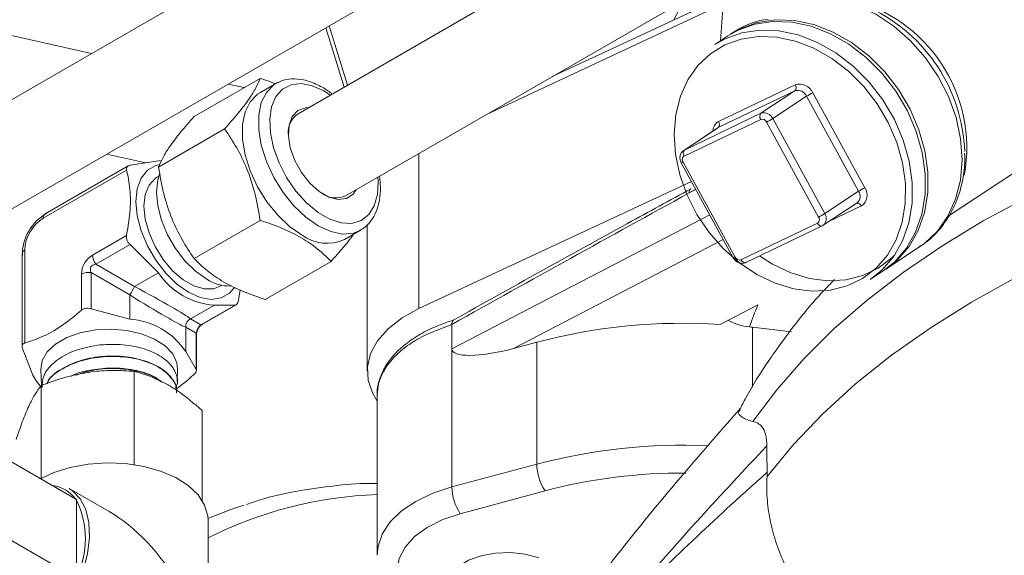
# Model space of a CAD drawing. Units: millimetres. Extents: x 0 to 35765, y 0 to 13284.
# Drawn here: x 1852 to 1951, y 390 to 444 of the extents above; entities that cross this region are included whole.
import ezdxf

# ---------------------------------------------------------------- set-up
doc = ezdxf.new("R2010")
doc.units = ezdxf.units.MM
doc.header["$LTSCALE"] = 7

msp = doc.modelspace()

# ---------------------------------------------------------------- linework, layer by layer
at = {"color": 7, "linetype": 'Continuous', "lineweight": 18}
for p, q in [((1859.511, 440.267), (1772.805, 459.658)), ((1885.845, 455.469), (1774.753, 391.337)), ((1915.061, 454.32), (1880.242, 434.22)), ((1779.513, 383.092), (1890.609, 447.227)), ((1885.002, 425.975), (1919.352, 445.805)), ((1920.796, 444.971), (1905.699, 437.923)), ((1922.654, 441.539), (1922.952, 445.796)), ((1921.488, 444.572), (1899.16, 434.148)), ((1883.037, 442.856), (1884.861, 436.886)), ((1883.376, 443.051), (1885.199, 437.081)), ((1923.401, 442.033), (1922.092, 441.168)), ((1924.42, 442.61), (1923.401, 442.033)), ((1924.009, 442.434), (1923.663, 442.205)), ((1869.804, 433.941), (1876.433, 437.768)), ((1874.828, 436.841), (1873.236, 437.198)), ((1878.019, 437.255), (1876.392, 436.316)), ((1878.019, 437.255), (1878.193, 437.347)), ((1922.453, 433.436), (1930.133, 437.122)), ((1930.111, 436.512), (1922.431, 432.826)), ((1926.708, 434.265), (1930.111, 436.512)), ((1927.892, 433.728), (1931.295, 435.975)), ((1936.516, 426.434), (1931.295, 435.975)), ((1931.909, 436.317), (1937.13, 426.776)), ((1919.028, 430.579), (1926.708, 434.265)), ((1926.686, 433.654), (1919.006, 429.968)), ((1932.499, 423.845), (1927.278, 433.386)), ((1927.892, 433.728), (1933.113, 424.187)), ((1866.24, 428.87), (1872.869, 432.697)), ((1922.359, 432.785), (1918.956, 430.538)), ((1919.028, 430.579), (1922.431, 432.826)), ((1922.431, 432.826), (1922.359, 432.785)), ((1945.624, 424.004), (1956.422, 431.134)), ((1861.056, 430.166), (1864.943, 429.297)), ((1892.374, 430.231), (1892.374, 414.65)), ((1918.955, 430.537), (1919.028, 430.579)), ((1866.222, 429.497), (1863.374, 429.052)), ((1866.435, 429.509), (1866.222, 429.497)), ((1918.716, 429.294), (1923.937, 419.754)), ((1918.893, 429.361), (1924.114, 419.821)), ((1863.021, 428.549), (1854.66, 423.722)), ((1863.195, 428.988), (1854.867, 424.18)), ((1866.256, 427.953), (1866.074, 427.848)), ((1892.374, 414.65), (1919.739, 427.424)), ((1920.167, 426.642), (1919.514, 426.27)), ((1920.181, 426.617), (1919.514, 426.27)), ((1933.113, 424.187), (1936.516, 426.434)), ((1932.959, 423.014), (1936.362, 425.261)), ((1895.685, 410.617), (1921.573, 424.074)), ((1936.791, 424.956), (1933.526, 423.388)), ((1869.804, 419.684), (1876.433, 423.511)), ((1887.177, 423.082), (1887.177, 408.365)), ((1924.706, 419.552), (1932.386, 423.238)), ((1884.892, 421.593), (1886.518, 422.532)), ((1925.184, 419.274), (1932.864, 422.96)), ((1932.864, 422.96), (1932.952, 423.026)), ((1932.864, 422.96), (1932.887, 422.974)), ((1859.6, 420.021), (1863.021, 421.996)), ((1922.931, 421.593), (1901.885, 410.653)), ((1852.53, 420.132), (1852.53, 410.834)), ((1852.823, 420.54), (1852.823, 411.204)), ((1863.374, 421.085), (1859.953, 419.11)), ((1863.374, 421.085), (1866.222, 418.253)), ((1939.246, 418.606), (1942.645, 420.851)), ((1876.932, 415.569), (1883.561, 419.396)), ((1859.463, 418.261), (1859.463, 414.629)), ((1863.339, 416.023), (1859.463, 418.261)), ((1859.953, 419.11), (1863.829, 416.872)), ((1863.829, 416.872), (1866.222, 418.253)), ((1937.676, 417.569), (1938.984, 418.433)), ((1858.497, 414.48), (1858.497, 418.112)), ((1872.399, 416.892), (1872.581, 416.997)), ((1874.264, 415.505), (1874.425, 416.547)), ((1863.339, 416.023), (1863.339, 413.579)), ((1863.339, 413.579), (1859.463, 414.629)), ((1869.45, 413.627), (1871.843, 415.008)), ((1870.489, 413.027), (1873.91, 415.002)), ((1870.635, 413.073), (1874.024, 415.029)), ((1871.843, 415.008), (1873.91, 415.002)), ((1926.415, 415.043), (1922.61, 413.065)), ((1869.45, 413.627), (1870.489, 413.027)), ((1868.961, 412.778), (1868.961, 410.334)), ((1869.999, 412.179), (1868.961, 412.778)), ((1895.685, 410.617), (1895.685, 413.058)), ((1929.778, 412.328), (1925.866, 412.78)), ((1925.866, 412.78), (1925.866, 406.777)), ((1869.999, 408.547), (1869.999, 412.179)), ((1870.033, 408.435), (1870.033, 412.029)), ((1901.885, 410.653), (1904.21, 411.279)), ((1904.21, 399.031), (1904.21, 411.279)), ((1852.564, 410.646), (1853.602, 407.959)), ((1869.999, 408.547), (1868.961, 410.334)), ((1895.685, 396.736), (1895.685, 410.617)), ((1854.423, 408.545), (1854.485, 406.918)), ((1863.783, 408.349), (1863.783, 398.986)), ((1868.094, 407.343), (1868.14, 408.545)), ((1854.447, 406.905), (1854.447, 397.596)), ((1888.179, 405.983), (1888.179, 389.935)), ((1870.617, 404.404), (1870.617, 395.382)), ((1849.754, 400.247), (1857.997, 395.489)), ((1895.685, 396.736), (1904.21, 399.031)), ((1861.281, 394.268), (1857.254, 396.593)), ((1857.993, 395.4), (1857.997, 395.489)), ((1857.993, 387.689), (1857.993, 395.4)), ((1905.055, 396.352), (1896.53, 394.057)), ((1871.201, 388.541), (1871.201, 393.445)), ((1849.754, 392.356), (1857.997, 387.597))]:
    msp.add_line(p, q, dxfattribs=at)
at = {"color": 7, "linetype": 'Continuous', "lineweight": 18, "flags": 128}
for points in [[(1942.645, 420.851), (1943.14, 421.203), (1944.437, 422.43), (1945.486, 423.922), (1946.258, 425.642), (1946.734, 427.544), (1946.9, 429.578), (1946.754, 431.692), (1946.299, 433.831), (1945.545, 435.94), (1944.514, 437.963), (1943.232, 439.848), (1941.732, 441.545), (1940.053, 443.012), (1938.239, 444.209), (1936.337, 445.106), (1934.396, 445.679), (1932.468, 445.913)], [(1917.954, 443.644), (1918.628, 444.924), (1919.009, 445.607)], [(1923.663, 442.205), (1924.681, 442.782), (1926.367, 443.389), (1928.185, 443.66), (1930.087, 443.587), (1932.025, 443.173), (1933.948, 442.428), (1935.807, 441.372), (1937.552, 440.032), (1939.14, 438.442), (1940.529, 436.645), (1941.682, 434.686), (1942.571, 432.616), (1943.172, 430.488), (1943.47, 428.359), (1943.456, 426.282), (1943.131, 424.313), (1942.504, 422.501), (1941.591, 420.894), (1940.415, 419.533), (1939.246, 418.606)], [(1938.984, 418.433), (1940.154, 419.361), (1941.329, 420.721), (1942.242, 422.328), (1942.869, 424.14), (1943.194, 426.11), (1943.208, 428.186), (1942.91, 430.315), (1942.309, 432.443), (1941.421, 434.513), (1940.267, 436.472), (1938.878, 438.27), (1937.29, 439.859), (1935.545, 441.199), (1933.686, 442.255), (1931.763, 443), (1929.826, 443.414), (1927.923, 443.487), (1926.106, 443.216), (1924.42, 442.61)], [(1923.089, 441.135), (1921.631, 440.24), (1920.381, 439.06), (1919.371, 437.624), (1918.625, 435.969), (1918.165, 434.14), (1918.001, 432.182), (1918.138, 430.147), (1918.573, 428.087), (1919.294, 426.056), (1920.282, 424.106), (1921.513, 422.288), (1922.953, 420.649), (1924.566, 419.232), (1926.31, 418.072), (1928.14, 417.201), (1930.008, 416.64), (1931.866, 416.404), (1933.666, 416.5), (1935.361, 416.925), (1936.908, 417.667), (1938.266, 418.708), (1939.4, 420.02), (1940.281, 421.571), (1940.886, 423.318), (1941.199, 425.218), (1941.212, 427.221), (1940.925, 429.275), (1940.346, 431.327), (1939.488, 433.324), (1938.375, 435.214), (1937.036, 436.948), (1935.504, 438.482), (1933.82, 439.774), (1932.028, 440.793), (1930.173, 441.512), (1928.303, 441.911), (1926.468, 441.981), (1924.715, 441.72), (1923.089, 441.135)], [(1922.092, 441.168), (1923.111, 441.745), (1924.797, 442.352), (1926.614, 442.623), (1928.517, 442.55), (1930.455, 442.136), (1932.378, 441.391), (1934.236, 440.335), (1935.982, 438.995), (1937.569, 437.405), (1938.958, 435.608), (1940.112, 433.648), (1941.001, 431.578), (1941.602, 429.451), (1941.899, 427.322), (1941.885, 425.245), (1941.561, 423.276), (1940.934, 421.464), (1940.02, 419.857), (1938.845, 418.496), (1937.676, 417.569)], [(1886.458, 422.498), (1885.801, 422.239), (1884.713, 422.141), (1883.518, 422.383), (1882.268, 422.953), (1881.019, 423.826), (1879.824, 424.964), (1878.736, 426.318), (1877.802, 427.828), (1877.063, 429.428), (1876.552, 431.048), (1876.291, 432.619), (1876.291, 434.069), (1876.552, 435.338), (1877.063, 436.368), (1877.802, 437.116), (1878.019, 437.255)], [(1883.481, 436.089), (1882.834, 436.507), (1881.664, 437.036), (1880.548, 437.246), (1879.539, 437.127), (1878.684, 436.686), (1878.024, 435.942), (1877.588, 434.93), (1877.397, 433.699), (1877.461, 432.304), (1877.776, 430.813), (1878.328, 429.293), (1879.09, 427.817), (1880.027, 426.453), (1881.096, 425.265), (1882.245, 424.309), (1883.423, 423.629), (1884.573, 423.258), (1885.641, 423.212), (1886.578, 423.494), (1887.341, 424.09), (1887.892, 424.973), (1888.207, 426.101), (1888.271, 427.422), (1888.24, 427.845)], [(1876.392, 436.316), (1876.175, 436.177), (1875.437, 435.43), (1874.926, 434.399), (1874.665, 433.131), (1874.665, 431.68), (1874.926, 430.11), (1875.437, 428.489), (1876.175, 426.889), (1877.109, 425.379), (1878.197, 424.025), (1879.392, 422.887), (1880.642, 422.014)], [(1886.072, 426.593), (1885.757, 426.15), (1885.092, 425.711), (1884.26, 425.607), (1883.321, 425.845), (1882.347, 426.408), (1881.409, 427.253), (1880.576, 428.318), (1879.911, 429.525), (1879.463, 430.782), (1879.264, 431.999), (1879.331, 433.083), (1879.657, 433.955), (1880.219, 434.549), (1880.975, 434.823), (1881.313, 434.838)], [(1866.224, 429.1), (1865.952, 429.022), (1865.118, 428.541), (1864.49, 427.749), (1864.101, 426.689), (1863.968, 425.411), (1864.101, 423.981), (1864.49, 422.471), (1865.118, 420.955), (1865.952, 419.51), (1866.951, 418.209), (1868.064, 417.116), (1869.236, 416.287), (1870.409, 415.763), (1871.522, 415.57), (1872.521, 415.718), (1873.355, 416.2), (1873.817, 416.721)], [(1866.341, 428.191), (1866.153, 427.57), (1866.026, 426.346), (1866.153, 424.976), (1866.526, 423.528), (1867.128, 422.075), (1867.927, 420.69), (1868.884, 419.443), (1869.951, 418.396), (1871.075, 417.601)], [(1866.074, 427.848), (1865.889, 427.727), (1865.276, 427.056), (1864.894, 426.113), (1864.764, 424.952), (1864.894, 423.641), (1865.276, 422.256), (1865.889, 420.878), (1866.696, 419.586), (1867.65, 418.457), (1868.697, 417.554), (1869.776, 416.932), (1870.822, 416.626), (1871.777, 416.653), (1872.399, 416.892)], [(1953.726, 425.961), (1953.439, 425.817), (1949.031, 423.45), (1944.873, 420.937), (1940.979, 418.287), (1937.363, 415.509), (1934.037, 412.612), (1931.012, 409.607), (1928.3, 406.505), (1925.91, 403.316)], [(1936.332, 425.242), (1936.346, 425.246), (1936.409, 425.253), (1936.476, 425.243), (1936.545, 425.215), (1936.614, 425.17), (1936.68, 425.11), (1936.74, 425.038), (1936.791, 424.956)], [(1932.386, 423.238), (1932.438, 423.156), (1932.498, 423.084), (1932.563, 423.024), (1932.632, 422.98), (1932.702, 422.951), (1932.769, 422.941), (1932.832, 422.948), (1932.864, 422.96)], [(1961.564, 422.057), (1956.967, 420.055), (1952.291, 417.759), (1947.863, 415.305), (1943.698, 412.702), (1939.812, 409.959), (1936.219, 407.086), (1932.932, 404.094), (1929.963, 400.993), (1927.322, 397.794)], [(1924.706, 419.552), (1924.758, 419.47), (1924.817, 419.398), (1924.883, 419.338), (1924.952, 419.293), (1925.021, 419.265), (1925.089, 419.255), (1925.151, 419.262), (1925.184, 419.274)], [(1926.577, 419.943), (1927.88, 419.109), (1929.71, 418.238), (1931.578, 417.677), (1933.437, 417.441), (1935.237, 417.537), (1936.932, 417.962), (1938.479, 418.704), (1939.837, 419.745), (1940.174, 420.082)], [(1888.179, 405.364), (1887.733, 406.112), (1887.27, 407.439), (1887.197, 408.791), (1887.516, 410.132), (1888.218, 411.423), (1889.283, 412.628), (1890.682, 413.714), (1892.374, 414.65)], [(1854.423, 408.545), (1854.563, 409.433), (1855.064, 410.306), (1855.9, 411.089), (1857.027, 411.739), (1858.382, 412.222), (1859.894, 412.511), (1861.481, 412.591), (1863.057, 412.458), (1864.537, 412.118), (1865.842, 411.591), (1866.901, 410.904), (1867.657, 410.095), (1868.069, 409.206), (1868.14, 408.545)], [(1870.635, 413.073), (1870.566, 413.042), (1870.489, 413.027)], [(1870.033, 412.029), (1870.025, 412.105), (1869.999, 412.179)], [(1853.602, 407.959), (1853.937, 407.39), (1854.366, 406.883)], [(1871.201, 393.445), (1871.176, 393.853), (1870.863, 394.927), (1870.204, 395.947), (1869.223, 396.877), (1867.954, 397.682), (1866.445, 398.335), (1864.748, 398.81), (1862.927, 399.092), (1861.045, 399.17), (1859.173, 399.041), (1857.376, 398.709), (1855.721, 398.187), (1854.447, 397.596)], [(1857.254, 396.593), (1857.595, 396.367), (1858.369, 395.559), (1858.923, 394.478), (1859.237, 393.163), (1859.301, 391.661), (1859.111, 390.027), (1858.675, 388.32), (1858.008, 386.602), (1857.135, 384.934), (1856.086, 383.377), (1854.901, 381.987), (1853.622, 380.814), (1852.294, 379.902)], [(1888.179, 389.883), (1888.266, 390.802), (1888.706, 392.049), (1889.504, 393.235), (1890.638, 394.326), (1892.075, 395.292), (1893.773, 396.103), (1895.685, 396.736)], [(1871.199, 393.563), (1873.503, 394.472), (1874.802, 394.913)], [(1896.53, 394.057), (1894.76, 393.458), (1893.213, 392.681), (1891.943, 391.751), (1890.994, 390.701), (1890.4, 389.568), (1890.18, 388.39), (1890.343, 387.21), (1890.882, 386.067), (1891.78, 385.002), (1893.004, 384.052)], [(1896.934, 384.249), (1896.313, 384.67), (1895.592, 385.432), (1895.223, 386.274), (1895.227, 387.142), (1895.606, 387.983), (1896.334, 388.742), (1897.367, 389.373), (1898.639, 389.836), (1900.071, 390.102), (1901.573, 390.154), (1903.049, 389.989), (1904.408, 389.616)]]:
    msp.add_lwpolyline(points, dxfattribs=at)
at = {"color": 7, "linetype": 'Continuous', "lineweight": 18}
for centre, radius, start, end in [((1932.041, 430.794), 15.335, 349.64359, 77.21436), ((1930.593, 429.84), 16.583, 1.99271, 64.50014), ((1929.748, 436.831), 0.483, 318.68437, 37.13954), ((1930.577, 435.74), 1.451, 23.39611, 107.7887), ((1930.407, 435.59), 0.968, 23.39611, 107.7887), ((1934.568, 430.819), 6.107, 115.81237, 122.40987), ((1881.532, 432.338), 2.281, 124.43018, 184.48007), ((1927.071, 433.946), 0.483, 138.68437, 217.13954), ((1927.004, 433.343), 0.968, 23.39611, 107.7887), ((1922.944, 432.508), 1.05, 117.85435, 181.62308), ((1922.068, 433.144), 0.483, 318.68437, 37.13954), ((1926.834, 433.194), 0.484, 23.39611, 107.7887), ((1924.618, 438.884), 6.107, 295.81237, 302.40987), ((1919.391, 430.26), 0.483, 138.68437, 217.13954), ((1918.661, 429.704), 0.414, 277.59253, 304.01134), ((1919.24, 429.611), 0.428, 123.29561, 215.64075), ((1884.023, 428.111), 2.349, 236.46956, 294.60944), ((1920.019, 426.33), 0.508, 135.92258, 186.84713), ((1935.8, 425.931), 0.875, 310.01381, 35.06396), ((1939.789, 421.278), 6.107, 115.81237, 122.40987), ((1936.087, 426.028), 1.283, 303.29561, 35.64075), ((1855.134, 423.783), 0.478, 123.93673, 187.37545), ((1929.84, 429.343), 6.107, 295.81237, 302.40987), ((1932.397, 423.684), 0.875, 310.07054, 35.05897), ((1932.151, 423.596), 0.428, 303.29561, 35.64075), ((1883.127, 425.436), 4.229, 234.01716, 294.67238), ((1853.032, 420.08), 0.505, 114.52506, 174.1548), ((1861.133, 420.092), 1.535, 182.63929, 219.77207), ((1923.882, 420.164), 0.414, 277.59253, 304.01134), ((1924.558, 420.013), 0.484, 203.39611, 287.7887), ((1859.203, 416.748), 1.535, 80.2289, 117.35717), ((1872.277, 422.251), 7.256, 213.43491, 266.57046), ((1873.4, 421.199), 4.284, 237.12836, 270.73838), ((1854.797, 421.521), 10.158, 327.2356, 332.7644), ((1960.486, 400.706), 36.965, 157.17876, 160.87839), ((1862.904, 406.335), 7.257, 33.43888, 86.5665), ((1869.778, 412.872), 0.823, 113.47595, 186.52405), ((1918.954, 355.034), 58.146, 86.39552, 104.68904), ((1919.166, 354.753), 58.412, 83.41402, 83.71473), ((1918.919, 342.999), 57.931, 87.57265, 104.70938), ((1909.031, 399.079), 4.822, 180.56903, 214.44649), ((1918.835, 344.075), 54.062, 89.62772, 104.76725), ((1855.222, 393.577), 3.316, 35.36951, 83.42098), ((1900.507, 396.784), 4.822, 180.56903, 214.44649), ((1850.101, 391.545), 8.784, 333.96353, 26.03647), ((1889.633, 355.036), 40.965, 92.03372, 116.73893)]:
    msp.add_arc(centre, radius, start, end, dxfattribs=at)
for centre, major_axis, ratio, start_param, end_param in [((1923.835, 425.375), (4.98, 18.145), 0.480447, 0.152806, 0.501706), ((1855.979, 420.839), (2, 3.464), 0.799953, 0.91158, 2.229696), ((1855.272, 421.247), (1.5, 2.598), 0.745396, 0.911581, 2.229697), ((1859.967, 418.536), (0.9, 1.559), 0.745396, 0.911581, 2.229697), ((1860.674, 418.128), (1.222, -0.706), 0.56703, 2.48257, 3.800686), ((1861.281, 417.778), (8.358, -4.352), 0.041285, 0.235425, 1.282623), ((1861.281, 417.778), (7.947, -5.063), 0.041425, 5.000571, 6.047769), ((1870.503, 412.454), (0.4, 0.693), 0.472615, 0.911564, 2.22968), ((1901.885, 412.286), (6.184, 1.779), 0.244478, 3.071367, 4.642163), ((1861.281, 382.813), (-7.015, 12.149), 0.577335, 4.712348, 5.497828)]:
    msp.add_ellipse(centre, major_axis=major_axis, ratio=ratio, start_param=start_param, end_param=end_param, dxfattribs=at)
for points, knots in [([(1872.869, 432.697), (1873.337, 433.229), (1874.285, 434.305), (1875.329, 435.691), (1876.042, 436.851), (1876.302, 437.46), (1876.433, 437.768)], [0, 0, 0, 0, 0.264605, 0.534948, 0.765343, 1, 1, 1, 1]), ([(1876.433, 437.768), (1876.787, 437.657), (1877.314, 437.491), (1877.796, 437.285), (1877.954, 437.217)], [0, 0, 0, 0, 0.671559, 1, 1, 1, 1]), ([(1882.668, 436.873), (1882.454, 436.989), (1881.832, 437.325), (1880.791, 437.671), (1879.608, 437.758), (1878.731, 437.634), (1878.33, 437.389), (1878.242, 437.335)], [0, 0, 0, 0, 0.1400642, 0.4056043, 0.6702407, 0.9272196, 1, 1, 1, 1]), ([(1883.662, 436.194), (1883.63, 436.222), (1883.312, 436.503), (1882.973, 436.698), (1882.668, 436.873)], [0, 0, 0, 0, 0.099895, 1, 1, 1, 1]), ([(1869.804, 433.941), (1869.335, 433.409), (1868.388, 432.333), (1867.343, 430.947), (1866.631, 429.786), (1866.371, 429.177), (1866.24, 428.87)], [0, 0, 0, 0, 0.264605, 0.534948, 0.765343, 1, 1, 1, 1]), ([(1876.433, 423.511), (1876.283, 424.4), (1875.979, 426.198), (1875.17, 428.654), (1874.112, 430.837), (1873.286, 432.073), (1872.869, 432.697)], [0, 0, 0, 0, 0.264605, 0.534948, 0.765343, 1, 1, 1, 1]), ([(1918.963, 430.526), (1918.908, 430.49), (1918.766, 430.398), (1918.627, 430.152), (1918.563, 429.837), (1918.601, 429.537), (1918.683, 429.364), (1918.716, 429.294)], [0, 0, 0, 0, 0.1442439, 0.3698166, 0.5962745, 0.8377324, 1, 1, 1, 1]), ([(1942.644, 420.898), (1942.896, 421.057), (1943.634, 421.521), (1944.653, 422.57), (1945.676, 423.987), (1946.453, 425.604), (1946.961, 427.375), (1947.205, 428.949), (1947.172, 429.938), (1947.161, 430.274)], [0, 0, 0, 0, 0.085335, 0.249558, 0.413765, 0.578846, 0.745361, 0.913442, 1, 1, 1, 1]), ([(1863.021, 428.549), (1863.011, 428.619), (1862.992, 428.758), (1863.088, 428.925), (1863.231, 429.016), (1863.34, 429.043), (1863.374, 429.052)], [0, 0, 0, 0, 0.292175, 0.585027, 0.869412, 1, 1, 1, 1]), ([(1863.021, 428.549), (1863.034, 428.498), (1863.209, 427.81), (1863.448, 426.37), (1863.408, 424.179), (1863.139, 422.663), (1863.021, 421.996)], [0, 0, 0, 0, 0.027169, 0.368794, 0.722188, 1, 1, 1, 1]), ([(1866.24, 428.87), (1866.39, 427.981), (1866.693, 426.183), (1867.502, 423.727), (1868.561, 421.544), (1869.387, 420.308), (1869.804, 419.684)], [0, 0, 0, 0, 0.264605, 0.534948, 0.765343, 1, 1, 1, 1]), ([(1886.424, 422.526), (1886.561, 422.589), (1887.01, 422.798), (1887.593, 423.44), (1888.137, 424.385), (1888.45, 425.538), (1888.559, 426.735), (1888.455, 427.578), (1888.41, 427.942)], [0, 0, 0, 0, 0.081711, 0.268502, 0.455717, 0.648678, 0.847904, 1, 1, 1, 1]), ([(1919.703, 426.693), (1917.574, 425.533), (1909.613, 421.197), (1901.656, 416.751), (1895.828, 413.494)], [0, 0, 0, 0, 0.267566, 1, 1, 1, 1]), ([(1883.561, 419.396), (1882.897, 420.028), (1881.787, 421.083), (1879.633, 422.31), (1877.894, 423.03), (1876.782, 423.396), (1876.433, 423.511)], [0, 0, 0, 0, 0.374075, 0.624629, 0.881949, 1, 1, 1, 1]), ([(1885.794, 422.114), (1885.784, 422.099), (1885.536, 421.711), (1884.783, 420.792), (1883.971, 419.864), (1883.561, 419.396)], [0, 0, 0, 0, 0.0200549, 0.5055376, 1, 1, 1, 1]), ([(1863.374, 421.085), (1863.3, 421.157), (1863.151, 421.301), (1863.025, 421.583), (1862.994, 421.822), (1863.014, 421.954), (1863.021, 421.996)], [0, 0, 0, 0, 0.292147, 0.585, 0.869386, 1, 1, 1, 1]), ([(1869.804, 419.684), (1870.003, 419.482), (1870.626, 418.852), (1871.87, 417.847), (1873.991, 416.599), (1875.837, 415.953), (1876.932, 415.569)], [0, 0, 0, 0, 0.118052, 0.368945, 0.625923, 1, 1, 1, 1]), ([(1923.937, 419.754), (1924, 419.659), (1924.137, 419.453), (1924.447, 419.252), (1924.789, 419.174), (1925.037, 419.21), (1925.158, 419.263), (1925.184, 419.274)], [0, 0, 0, 0, 0.225154, 0.49282, 0.723518, 0.94043, 1, 1, 1, 1]), ([(1934.087, 417.569), (1933.696, 417.17), (1932.239, 415.683), (1930.002, 412.954), (1927.428, 409.395), (1925.626, 406.567), (1924.782, 404.89), (1924.577, 404.482)], [0, 0, 0, 0, 0.101006, 0.375997, 0.647199, 0.914125, 1, 1, 1, 1]), ([(1874.264, 415.505), (1874.242, 415.417), (1874.198, 415.241), (1874.091, 415.068), (1873.99, 415.001), (1873.929, 415.002), (1873.91, 415.002)], [0, 0, 0, 0, 0.292175, 0.585027, 0.869412, 1, 1, 1, 1]), ([(1852.823, 411.204), (1853.456, 411.409), (1854.742, 411.825), (1856.677, 412.961), (1857.913, 413.993), (1858.497, 414.48)], [0, 0, 0, 0, 0.338314, 0.68759, 1, 1, 1, 1]), ([(1859.463, 414.629), (1859.363, 414.658), (1859.164, 414.714), (1858.857, 414.683), (1858.635, 414.59), (1858.53, 414.506), (1858.497, 414.48)], [0, 0, 0, 0, 0.292147, 0.585, 0.869386, 1, 1, 1, 1]), ([(1895.866, 413.506), (1895.264, 413.301), (1894.055, 412.89), (1892.438, 412.072), (1891.02, 411.118), (1889.844, 410.032), (1888.947, 408.835), (1888.391, 407.566), (1888.151, 406.606), (1888.197, 406.098), (1888.204, 406.023)], [0, 0, 0, 0, 0.1390319, 0.2790689, 0.4200449, 0.560667, 0.7020083, 0.8408551, 0.9763758, 1, 1, 1, 1]), ([(1895.87, 413.495), (1895.841, 413.486), (1895.765, 413.464), (1895.694, 413.317), (1895.688, 413.151), (1895.685, 413.068)], [0, 0, 0, 0, 0.245909, 0.62292, 1, 1, 1, 1]), ([(1923.399, 413.475), (1923.745, 413.307), (1924.429, 412.976), (1925.187, 412.868), (1925.561, 412.814)], [0, 0, 0, 0, 0.506117, 1, 1, 1, 1]), ([(1870.033, 412.029), (1870.035, 412.081), (1870.04, 412.183), (1870.09, 412.38), (1870.177, 412.581), (1870.293, 412.765), (1870.432, 412.924), (1870.55, 413.021), (1870.614, 413.059), (1870.635, 413.073)], [0, 0, 0, 0, 0.1693672, 0.332168, 0.4654117, 0.6030708, 0.7445419, 0.9139328, 1, 1, 1, 1]), ([(1895.685, 413.058), (1894.52, 412.627), (1892.727, 411.964), (1890.845, 410.684), (1889.65, 409.582), (1888.787, 408.377), (1888.264, 407.167), (1888.216, 406.36), (1888.194, 405.982)], [0, 0, 0, 0, 0.271695, 0.418495, 0.56956, 0.716195, 0.867088, 1, 1, 1, 1]), ([(1852.823, 411.204), (1852.757, 411.177), (1852.627, 411.124), (1852.531, 410.958), (1852.523, 410.788), (1852.554, 410.68), (1852.564, 410.646)], [0, 0, 0, 0, 0.292175, 0.585027, 0.869412, 1, 1, 1, 1]), ([(1854.547, 406.741), (1854.561, 407.124), (1854.593, 407.972), (1855.557, 409.184), (1857.145, 410.22), (1859.223, 410.894), (1861.529, 411.137), (1863.811, 410.929), (1865.804, 410.301), (1867.308, 409.327), (1868.061, 408.138), (1868.243, 407.201), (1867.956, 406.753), (1867.922, 406.701)], [0, 0, 0, 0, 0.0829021, 0.1831668, 0.2834597, 0.3837944, 0.4841699, 0.5845791, 0.6850159, 0.7854917, 0.8860096, 0.986563, 1, 1, 1, 1]), ([(1868.02, 406.197), (1868.031, 406.232), (1868.173, 406.678), (1867.722, 407.561), (1866.645, 408.658), (1864.884, 409.475), (1862.737, 409.908), (1860.426, 409.902), (1858.199, 409.453), (1856.381, 408.591), (1855.278, 407.751), (1855.061, 407.204), (1855.021, 407.105)], [0, 0, 0, 0, 0.010361, 0.130857, 0.251315, 0.371738, 0.49211, 0.612434, 0.732719, 0.85297, 0.973172, 1, 1, 1, 1]), ([(1855.038, 407.111), (1855.068, 407.187), (1855.275, 407.71), (1856.355, 408.531), (1858.157, 409.4), (1860.378, 409.858), (1862.687, 409.875), (1864.839, 409.451), (1866.609, 408.643), (1867.704, 407.552), (1868.166, 406.663), (1868.025, 406.207), (1868.011, 406.161)], [0, 0, 0, 0, 0.020676, 0.141276, 0.261913, 0.382587, 0.503314, 0.624088, 0.7449, 0.865747, 0.986645, 1, 1, 1, 1]), ([(1866.621, 407.241), (1866.392, 407.424), (1865.736, 407.948), (1864.042, 408.482), (1861.823, 408.762), (1859.572, 408.545), (1858.042, 408.209), (1857.486, 407.876), (1857.471, 407.867)], [0, 0, 0, 0, 0.118012, 0.337049, 0.556013, 0.774916, 0.993729, 1, 1, 1, 1]), ([(1857.957, 407.977), (1858.477, 408.154), (1859.665, 408.56), (1861.823, 408.702), (1864.015, 408.442), (1865.656, 407.939), (1866.271, 407.458), (1866.456, 407.313)], [0, 0, 0, 0, 0.185316, 0.422899, 0.660555, 0.898315, 1, 1, 1, 1]), ([(1859.115, 408.237), (1859.226, 408.254), (1860.064, 408.378), (1861.643, 408.489), (1863.065, 408.396), (1863.783, 408.349)], [0, 0, 0, 0, 0.070101, 0.53079, 1, 1, 1, 1]), ([(1863.783, 408.349), (1864.066, 408.276), (1865.18, 407.991), (1866.337, 407.416), (1867.2, 406.987)], [0, 0, 0, 0, 0.254195, 1, 1, 1, 1]), ([(1869.74, 407.989), (1869.806, 408.052), (1869.936, 408.178), (1870.032, 408.357), (1870.04, 408.479), (1870.009, 408.531), (1869.999, 408.547)], [0, 0, 0, 0, 0.292175, 0.585027, 0.869412, 1, 1, 1, 1]), ([(1854.447, 406.905), (1855.205, 407.193), (1856.735, 407.774), (1858.317, 408.082), (1859.115, 408.237)], [0, 0, 0, 0, 0.495458, 1, 1, 1, 1]), ([(1869.74, 407.989), (1869.158, 407.468), (1868.551, 406.925), (1867.928, 406.56), (1867.902, 406.545)], [0, 0, 0, 0, 0.958919, 1, 1, 1, 1]), ([(1853.197, 404.821), (1853.226, 404.884), (1853.451, 405.362), (1853.874, 406.141), (1854.255, 406.648), (1854.447, 406.905)], [0, 0, 0, 0, 0.070101, 0.53079, 1, 1, 1, 1]), ([(1867.2, 406.987), (1867.508, 406.8), (1868.664, 406.099), (1869.79, 405.121), (1870.617, 404.404)], [0, 0, 0, 0, 0.265967, 1, 1, 1, 1]), ([(1851.946, 401.515), (1852.149, 402.124), (1852.559, 403.351), (1852.983, 404.328), (1853.197, 404.821)], [0, 0, 0, 0, 0.495458, 1, 1, 1, 1]), ([(1924.638, 404.614), (1922.84, 402.569), (1919.425, 398.684), (1914.655, 392.962), (1910.513, 387.673), (1907.447, 383.512), (1905.768, 381.106), (1905.239, 380.349)], [0, 0, 0, 0, 0.270722, 0.514145, 0.72776, 0.914241, 1, 1, 1, 1]), ([(1925.91, 403.316), (1925.512, 403.442), (1924.707, 403.697), (1924.331, 404.189), (1924.565, 404.405), (1924.619, 404.455)], [0, 0, 0, 0, 0.427572, 0.865768, 1, 1, 1, 1]), ([(1927.299, 400.869), (1927.299, 401.099), (1927.287, 401.31), (1927.243, 401.695), (1927.209, 401.87), (1927.083, 402.338), (1926.966, 402.566), (1926.697, 402.923), (1926.547, 403.046), (1926.237, 403.225), (1926.075, 403.282), (1925.91, 403.316)], [0, 0, 0, 0, 0.125, 0.125, 0.25, 0.25, 0.5, 0.5, 0.75, 0.75, 1, 1, 1, 1]), ([(1927.299, 400.869), (1926.308, 399.811), (1923.116, 396.398), (1916.445, 389.12), (1910.159, 381.591), (1906.197, 376.15), (1905.463, 375.118)], [0.0160531, 0.0160531, 0.0160531, 0.0160531, 0.0639748, 0.1705995, 0.341199, 0.3804899, 0.3804899, 0.3804899, 0.3804899]), ([(1927.334, 398.212), (1927.331, 398.447), (1927.328, 398.681), (1927.324, 398.914), (1927.32, 399.147), (1927.316, 399.379), (1927.312, 399.612), (1927.31, 399.728), (1927.308, 399.844), (1927.306, 399.961), (1927.305, 400.078), (1927.303, 400.195), (1927.302, 400.312), (1927.3, 400.497), (1927.299, 400.682), (1927.299, 400.869)], [0, 0, 0, 0, 0.000875027, 0.000875027, 0.000875027, 0.001750015, 0.001750015, 0.001750015, 0.002187509, 0.002187509, 0.002187509, 0.002625008, 0.002625008, 0.002625008, 0.003311652, 0.003311652, 0.003311652, 0.003311652]), ([(1927.334, 398.212), (1926.265, 397.252), (1922.884, 394.21), (1915.869, 387.691), (1909.44, 380.769), (1905.5, 375.549), (1904.817, 374.616)], [0.0147433, 0.0147433, 0.0147433, 0.0147433, 0.0639748, 0.1705995, 0.341199, 0.3774996, 0.3774996, 0.3774996, 0.3774996]), ([(1934.797, 381.8), (1934.144, 382.271), (1933.545, 382.797), (1932.425, 383.921), (1931.905, 384.52), (1931.178, 385.465), (1930.944, 385.788), (1930.501, 386.441), (1930.29, 386.773), (1929.689, 387.779), (1929.33, 388.467), (1928.693, 389.872), (1928.414, 390.594), (1927.952, 392.033), (1927.765, 392.753), (1927.482, 394.195), (1927.384, 394.916), (1927.282, 396.363), (1927.277, 397.083), (1927.322, 397.794)], [0, 0, 0, 0, 0.125, 0.125, 0.25, 0.25, 0.3125, 0.3125, 0.375, 0.375, 0.5, 0.5, 0.625, 0.625, 0.75, 0.75, 0.875, 0.875, 1, 1, 1, 1]), ([(1888.179, 397.084), (1887.948, 397.087), (1886.419, 397.11), (1883.684, 396.871), (1880.008, 396.331), (1877.137, 395.695), (1875.539, 395.151), (1875.076, 394.993)], [0, 0, 0, 0, 0.049877, 0.329417, 0.608274, 0.886419, 1, 1, 1, 1])]:
    msp.add_open_spline(points, degree=3, knots=knots, dxfattribs=at)
for points in [[(1919.514, 426.27), (1911.57, 421.913), (1903.627, 417.506), (1895.685, 413.068)], [(1895.685, 413.068), (1895.685, 413.064), (1895.685, 413.061), (1895.685, 413.058)], [(1927.322, 397.794), (1927.331, 397.939), (1927.335, 398.079), (1927.334, 398.212)]]:
    msp.add_open_spline(points, degree=3, dxfattribs=at)

doc.saveas('drawing.dxf')
